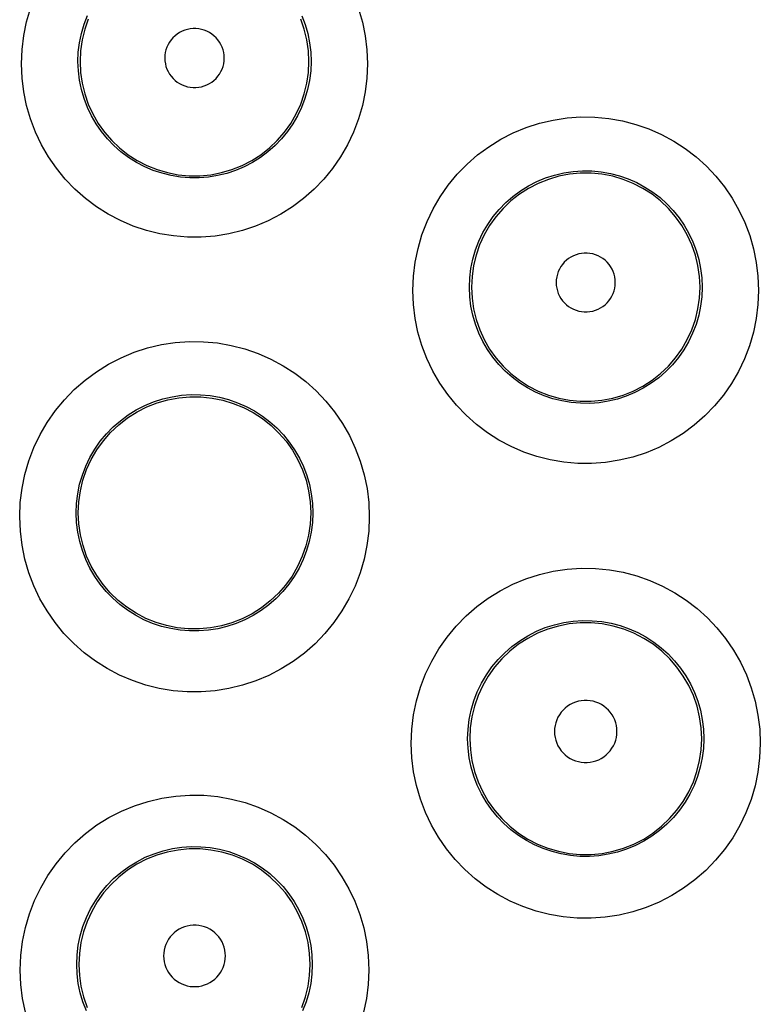
# Model space of a CAD drawing. Units: millimetres. Extents: x 60 to 213, y 55 to 129.
# Drawn here: x 96 to 99, y 80 to 84 of the extents above; entities that cross this region are included whole.
import ezdxf

# ---------------------------------------------------------------- set-up
doc = ezdxf.new("R2010")
doc.units = ezdxf.units.MM
doc.header["$LTSCALE"] = 16.335
doc.layers.get('0').update_dxf_attribs({"linetype": 'CONTINUOUS'})

msp = doc.modelspace()

# ---------------------------------------------------------------- linework, layer by layer
at = {"color": 253, "linetype": 'CONTINUOUS'}
for points in [[(95.9201, 83.6157), (95.9222, 83.6663), (95.9283, 83.7158), (95.9382, 83.7644), (95.9521, 83.8122)], [(96.1201, 83.6239), (96.1214, 83.6575), (96.1255, 83.6908), (96.1323, 83.7237), (96.1416, 83.7558), (96.1536, 83.7871)], [(97.1142, 83.8106), (97.1279, 83.7633), (97.1376, 83.7151), (97.1436, 83.6659), (97.1457, 83.6157)], [(96.9128, 83.7858), (96.9245, 83.7548), (96.9337, 83.7229), (96.9404, 83.6903), (96.9444, 83.6572), (96.9457, 83.6239)], [(96.6382, 83.6362), (96.6377, 83.6463), (96.6363, 83.6562), (96.6339, 83.6657), (96.6307, 83.6751), (96.6265, 83.6842), (96.6215, 83.6929), (96.6157, 83.7009), (96.6091, 83.7085), (96.6019, 83.7154), (96.594, 83.7215), (96.5855, 83.727), (96.5767, 83.7315), (96.5674, 83.7352), (96.5577, 83.738), (96.5479, 83.7399), (96.5379, 83.7409), (96.5279, 83.7409), (96.5179, 83.7399), (96.5081, 83.738), (96.4984, 83.7352), (96.4892, 83.7315), (96.4803, 83.727), (96.4718, 83.7215), (96.4639, 83.7154), (96.4567, 83.7085), (96.4501, 83.701), (96.4443, 83.6929), (96.4393, 83.6843), (96.4351, 83.6751), (96.4319, 83.6657), (96.4295, 83.6562), (96.4281, 83.6463), (96.4276, 83.6362)], [(97.1457, 83.6157), (97.1435, 83.5654), (97.1375, 83.5162), (97.1276, 83.4679), (97.1138, 83.4203), (97.096, 83.3737), (97.0748, 83.329), (97.05, 83.2863), (97.0217, 83.2454), (96.9905, 83.2071), (96.9563, 83.1716), (96.9191, 83.1387), (96.8797, 83.1091), (96.8381, 83.0829), (96.7942, 83.0599), (96.749, 83.0406), (96.7023, 83.0251), (96.6543, 83.0134), (96.6058, 83.0055), (96.5569, 83.0016), (96.5075, 83.0017), (96.4587, 83.0057), (96.4103, 83.0136), (96.3624, 83.0254), (96.316, 83.041), (96.2709, 83.0602), (96.2272, 83.0831), (96.1857, 83.1094), (96.1464, 83.1389), (96.1093, 83.1717), (96.0752, 83.2072), (96.044, 83.2455), (96.0157, 83.2863), (95.9909, 83.3291), (95.9697, 83.3738), (95.952, 83.4205), (95.9381, 83.4681), (95.9283, 83.5163), (95.9223, 83.5655), (95.9201, 83.6157)], [(96.9457, 83.6239), (96.9443, 83.5905), (96.9402, 83.5573), (96.9335, 83.5247), (96.9241, 83.4927), (96.9123, 83.4615), (96.8979, 83.4315), (96.8812, 83.4027), (96.8622, 83.3754), (96.8411, 83.3497), (96.818, 83.3258), (96.7931, 83.3038), (96.7665, 83.2839), (96.7384, 83.2663), (96.7089, 83.2509), (96.6784, 83.238), (96.6469, 83.2276), (96.6147, 83.2197), (96.582, 83.2144), (96.549, 83.2118), (96.5159, 83.2119), (96.4829, 83.2145), (96.4503, 83.2199), (96.4182, 83.2278), (96.3868, 83.2382), (96.3564, 83.2511), (96.3271, 83.2665), (96.2991, 83.2841), (96.2725, 83.304), (96.2477, 83.3259), (96.2246, 83.3498), (96.2035, 83.3755), (96.1846, 83.4028), (96.1679, 83.4315), (96.1535, 83.4616), (96.1416, 83.4928), (96.1323, 83.5248), (96.1255, 83.5575), (96.1215, 83.5906), (96.1201, 83.6239)], [(96.4276, 83.6362), (96.4281, 83.6261), (96.4296, 83.6163), (96.4319, 83.6067), (96.4352, 83.5973), (96.4394, 83.5882), (96.4444, 83.5796), (96.4502, 83.5716), (96.4568, 83.564), (96.464, 83.5571), (96.4719, 83.551), (96.4803, 83.5456), (96.4892, 83.541), (96.4985, 83.5374), (96.5081, 83.5345), (96.5179, 83.5326), (96.5279, 83.5317), (96.5379, 83.5317), (96.5479, 83.5326), (96.5577, 83.5345), (96.5673, 83.5374), (96.5766, 83.541), (96.5855, 83.5456), (96.594, 83.551), (96.6018, 83.5571), (96.609, 83.564), (96.6156, 83.5716), (96.6214, 83.5796), (96.6264, 83.5882), (96.6306, 83.5973), (96.6339, 83.6067), (96.6362, 83.6163), (96.6377, 83.6261), (96.6382, 83.6362)], [(97.3063, 82.8128), (97.3085, 82.8635), (97.3145, 82.9131), (97.3245, 82.9618), (97.3385, 83.0097), (97.3565, 83.0566), (97.378, 83.1016), (97.4031, 83.1447), (97.4318, 83.1858), (97.4634, 83.2242), (97.4981, 83.2598), (97.5357, 83.2927), (97.5756, 83.3222), (97.6177, 83.3483), (97.662, 83.3711), (97.7077, 83.3901), (97.7548, 83.4052), (97.8033, 83.4166), (97.8522, 83.4241), (97.9015, 83.4274), (97.9511, 83.4267), (98.0002, 83.4222), (98.0485, 83.4137), (98.0961, 83.4012), (98.1423, 83.3852), (98.1869, 83.3655), (98.23, 83.3422), (98.2708, 83.3158), (98.3094, 83.2861), (98.3457, 83.2534), (98.379, 83.2181), (98.4095, 83.1803), (98.437, 83.14), (98.4612, 83.0977), (98.482, 83.0535), (98.4994, 83.0074), (98.513, 82.9602), (98.5227, 82.9121), (98.5286, 82.863), (98.5308, 82.8128)], [(97.5063, 82.8239), (97.5077, 82.8575), (97.5117, 82.8909), (97.5185, 82.9238), (97.5279, 82.9561), (97.5399, 82.9874), (97.5545, 83.0177), (97.5714, 83.0467), (97.5906, 83.0742), (97.612, 83.1), (97.6354, 83.1239), (97.6606, 83.1459), (97.6875, 83.1657), (97.7159, 83.1833), (97.7457, 83.1985), (97.7765, 83.2113), (97.8083, 83.2215), (97.8409, 83.2292), (97.8739, 83.2341), (97.9071, 83.2364), (97.9404, 83.236), (97.9735, 83.2329), (98.0061, 83.2271), (98.0381, 83.2188), (98.0693, 83.208), (98.0994, 83.1948), (98.1283, 83.1792), (98.1558, 83.1614), (98.1819, 83.1415), (98.2062, 83.1196), (98.2287, 83.0959), (98.2492, 83.0704), (98.2677, 83.0435), (98.284, 83.015), (98.298, 82.9853), (98.3097, 82.9545), (98.3188, 82.9227), (98.3255, 82.8902), (98.3294, 82.8572), (98.3308, 82.8239)], [(98.0232, 82.8406), (98.0227, 82.8507), (98.0213, 82.8605), (98.019, 82.87), (98.0158, 82.8793), (98.0116, 82.8884), (98.0066, 82.897), (98.0009, 82.905), (97.9943, 82.9126), (97.9871, 82.9194), (97.9793, 82.9255), (97.9709, 82.9309), (97.962, 82.9354), (97.9528, 82.9391), (97.9432, 82.9419), (97.9334, 82.9438), (97.9235, 82.9447), (97.9135, 82.9447), (97.9036, 82.9438), (97.8939, 82.9419), (97.8842, 82.9391), (97.875, 82.9354), (97.8662, 82.9309), (97.8577, 82.9255), (97.8499, 82.9194), (97.8427, 82.9126), (97.8362, 82.905), (97.8304, 82.897), (97.8254, 82.8884), (97.8213, 82.8793), (97.818, 82.87), (97.8157, 82.8605), (97.8143, 82.8507), (97.8138, 82.8406)], [(98.5308, 82.8128), (98.5286, 82.7624), (98.5225, 82.713), (98.5126, 82.6646), (98.4986, 82.6169), (98.4808, 82.5703), (98.4594, 82.5255), (98.4345, 82.4826), (98.406, 82.4417), (98.3746, 82.4035), (98.3402, 82.368), (98.3029, 82.3351), (98.2633, 82.3056), (98.2215, 82.2795), (98.1775, 82.2566), (98.1321, 82.2375), (98.0852, 82.2222), (98.0371, 82.2106), (97.9885, 82.203), (97.9395, 82.1993), (97.8901, 82.1996), (97.8413, 82.2038), (97.7931, 82.212), (97.7454, 82.224), (97.6992, 82.2397), (97.6545, 82.259), (97.6112, 82.282), (97.5701, 82.3082), (97.5312, 82.3376), (97.4945, 82.3702), (97.4607, 82.4055), (97.4298, 82.4434), (97.4017, 82.484), (97.3771, 82.5265), (97.356, 82.5711), (97.3383, 82.6175), (97.3244, 82.665), (97.3146, 82.7132), (97.3085, 82.7625), (97.3063, 82.8128)], [(98.3308, 82.8239), (98.3294, 82.7904), (98.3252, 82.7572), (98.3185, 82.7245), (98.3091, 82.6924), (98.2971, 82.6612), (98.2827, 82.6311), (98.2658, 82.6023), (98.2468, 82.575), (98.2256, 82.5493), (98.2023, 82.5255), (98.1773, 82.5035), (98.1506, 82.4837), (98.1224, 82.4661), (98.0929, 82.4509), (98.0622, 82.4381), (98.0307, 82.4277), (97.9984, 82.42), (97.9656, 82.4149), (97.9326, 82.4124), (97.8995, 82.4126), (97.8665, 82.4155), (97.834, 82.421), (97.8021, 82.429), (97.7709, 82.4395), (97.7407, 82.4525), (97.7117, 82.4679), (97.684, 82.4854), (97.6577, 82.5052), (97.6331, 82.527), (97.6103, 82.5507), (97.5894, 82.5762), (97.5706, 82.6033), (97.554, 82.6319), (97.5397, 82.6618), (97.5279, 82.6928), (97.5185, 82.7248), (97.5118, 82.7574), (97.5077, 82.7905), (97.5063, 82.8239)], [(97.8138, 82.8406), (97.8143, 82.8306), (97.8158, 82.8208), (97.8181, 82.8113), (97.8213, 82.802), (97.8255, 82.7929), (97.8305, 82.7844), (97.8363, 82.7763), (97.8428, 82.7688), (97.85, 82.762), (97.8578, 82.7559), (97.8662, 82.7505), (97.8751, 82.746), (97.8843, 82.7423), (97.8939, 82.7395), (97.9036, 82.7377), (97.9135, 82.7367), (97.9235, 82.7367), (97.9334, 82.7377), (97.9432, 82.7395), (97.9528, 82.7423), (97.962, 82.746), (97.9708, 82.7505), (97.9792, 82.7559), (97.987, 82.762), (97.9942, 82.7688), (98.0008, 82.7763), (98.0066, 82.7844), (98.0115, 82.7929), (98.0157, 82.802), (98.019, 82.8113), (98.0213, 82.8208), (98.0227, 82.8306), (98.0232, 82.8406)], [(95.9138, 82.0099), (95.9159, 82.0611), (95.922, 82.1113), (95.9321, 82.1605), (95.9462, 82.2089), (95.9643, 82.2563), (95.986, 82.3017), (96.0113, 82.3452), (96.0402, 82.3867), (96.0721, 82.4255), (96.1071, 82.4615), (96.1451, 82.4948), (96.1853, 82.5247), (96.2279, 82.5511), (96.2727, 82.5742), (96.3188, 82.5935), (96.3664, 82.6089), (96.4154, 82.6205), (96.4648, 82.628), (96.5146, 82.6315), (96.5647, 82.6309), (96.6143, 82.6264), (96.6632, 82.6179), (96.7114, 82.6054), (96.7581, 82.5892), (96.8033, 82.5694), (96.8469, 82.5459), (96.8882, 82.5193), (96.9273, 82.4894), (96.964, 82.4564), (96.9978, 82.4207), (97.0287, 82.3825), (97.0567, 82.3416), (97.0813, 82.2988), (97.1024, 82.254), (97.1201, 82.2072), (97.134, 82.1594), (97.1438, 82.1107), (97.1498, 82.0608), (97.152, 82.0099)], [(96.1138, 82.0239), (96.1151, 82.0581), (96.1193, 82.092), (96.1261, 82.1255), (96.1357, 82.1582), (96.1479, 82.1901), (96.1626, 82.2208), (96.1798, 82.2502), (96.1992, 82.2781), (96.2209, 82.3043), (96.2446, 82.3287), (96.2702, 82.3511), (96.2975, 82.3713), (96.3264, 82.3892), (96.3566, 82.4047), (96.3879, 82.4177), (96.4202, 82.4282), (96.4533, 82.4359), (96.4868, 82.441), (96.5206, 82.4434), (96.5544, 82.443), (96.588, 82.4399), (96.6212, 82.4342), (96.6538, 82.4258), (96.6855, 82.4148), (96.7161, 82.4014), (96.7455, 82.3857), (96.7736, 82.3676), (96.8001, 82.3474), (96.8248, 82.3252), (96.8478, 82.3011), (96.8687, 82.2752), (96.8876, 82.2477), (96.9043, 82.2188), (96.9186, 82.1885), (96.9305, 82.1571), (96.9399, 82.1247), (96.9466, 82.0916), (96.9507, 82.0579), (96.952, 82.0239)], [(97.152, 82.0099), (97.1498, 81.959), (97.1437, 81.9091), (97.1336, 81.8603), (97.1195, 81.8121), (97.1016, 81.765), (97.08, 81.7198), (97.0549, 81.6766), (97.0262, 81.6352), (96.9946, 81.5966), (96.9599, 81.5607), (96.9223, 81.5275), (96.8824, 81.4977), (96.8402, 81.4712), (96.7959, 81.4481), (96.7501, 81.4287), (96.703, 81.4132), (96.6545, 81.4014), (96.6055, 81.3935), (96.5561, 81.3897), (96.5063, 81.3898), (96.457, 81.3939), (96.4082, 81.402), (96.36, 81.414), (96.3131, 81.4297), (96.2677, 81.4491), (96.2237, 81.4723), (96.1819, 81.4987), (96.1424, 81.5285), (96.105, 81.5615), (96.0706, 81.5973), (96.0391, 81.6358), (96.0106, 81.677), (95.9855, 81.7202), (95.9641, 81.7653), (95.9461, 81.8124), (95.9321, 81.8605), (95.9221, 81.9093), (95.916, 81.9591), (95.9138, 82.0099)], [(96.952, 82.0239), (96.9506, 81.9899), (96.9464, 81.9562), (96.9395, 81.923), (96.93, 81.8904), (96.9178, 81.8588), (96.9032, 81.8283), (96.8862, 81.799), (96.8668, 81.7713), (96.8453, 81.7452), (96.8218, 81.7209), (96.7964, 81.6987), (96.7694, 81.6785), (96.7408, 81.6607), (96.7109, 81.6451), (96.6799, 81.6321), (96.6479, 81.6215), (96.6152, 81.6136), (96.582, 81.6083), (96.5485, 81.6057), (96.515, 81.6058), (96.4815, 81.6086), (96.4485, 81.614), (96.416, 81.6221), (96.3842, 81.6327), (96.3534, 81.6458), (96.3238, 81.6614), (96.2954, 81.6792), (96.2686, 81.6993), (96.2434, 81.7215), (96.22, 81.7457), (96.1986, 81.7717), (96.1794, 81.7994), (96.1624, 81.8285), (96.1478, 81.859), (96.1357, 81.8907), (96.1262, 81.9232), (96.1194, 81.9564), (96.1152, 81.99), (96.1138, 82.0239)], [(97.3004, 81.207), (97.3025, 81.2583), (97.3086, 81.3086), (97.3187, 81.3579), (97.3329, 81.4064), (97.3511, 81.4538), (97.3729, 81.4993), (97.3983, 81.5428), (97.4274, 81.5843), (97.4594, 81.6231), (97.4945, 81.6591), (97.5326, 81.6923), (97.5729, 81.7221), (97.6156, 81.7485), (97.6605, 81.7714), (97.7067, 81.7906), (97.7544, 81.8058), (97.8035, 81.8172), (97.8529, 81.8246), (97.9027, 81.8279), (97.9529, 81.8271), (98.0023, 81.8224), (98.051, 81.8137), (98.0991, 81.801), (98.1455, 81.7848), (98.1904, 81.7649), (98.2337, 81.7414), (98.2747, 81.7148), (98.3134, 81.6851), (98.3498, 81.6522), (98.3834, 81.6167), (98.414, 81.5787), (98.4418, 81.538), (98.4663, 81.4954), (98.4873, 81.4508), (98.5049, 81.4042), (98.5187, 81.3564), (98.5286, 81.3078), (98.5346, 81.2579), (98.5367, 81.207)], [(97.5003, 81.2239), (97.5017, 81.2581), (97.5058, 81.2921), (97.5127, 81.3256), (97.5223, 81.3584), (97.5345, 81.3903), (97.5493, 81.421), (97.5665, 81.4504), (97.5861, 81.4783), (97.6078, 81.5045), (97.6316, 81.5288), (97.6572, 81.5511), (97.6846, 81.5713), (97.7135, 81.5891), (97.7438, 81.6045), (97.7752, 81.6175), (97.8075, 81.6278), (97.8406, 81.6355), (97.8741, 81.6404), (97.9079, 81.6427), (97.9417, 81.6422), (97.9753, 81.6389), (98.0083, 81.633), (98.0407, 81.6246), (98.0722, 81.6136), (98.1026, 81.6001), (98.1318, 81.5844), (98.1596, 81.5664), (98.1858, 81.5462), (98.2104, 81.5242), (98.2331, 81.5002), (98.2539, 81.4744), (98.2726, 81.4471), (98.2892, 81.4183), (98.3034, 81.3882), (98.3153, 81.3569), (98.3246, 81.3246), (98.3314, 81.2915), (98.3354, 81.2579), (98.3367, 81.2239)], [(98.0292, 81.2495), (98.0287, 81.2601), (98.0272, 81.2704), (98.0247, 81.2805), (98.0213, 81.2904), (98.0169, 81.3), (98.0117, 81.309), (98.0056, 81.3175), (97.9986, 81.3255), (97.991, 81.3327), (97.9828, 81.3392), (97.9739, 81.3449), (97.9645, 81.3497), (97.9548, 81.3536), (97.9446, 81.3566), (97.9343, 81.3585), (97.9238, 81.3595), (97.9132, 81.3595), (97.9028, 81.3585), (97.8924, 81.3566), (97.8823, 81.3536), (97.8725, 81.3497), (97.8632, 81.3449), (97.8543, 81.3392), (97.846, 81.3327), (97.8384, 81.3255), (97.8315, 81.3175), (97.8254, 81.309), (97.8201, 81.3), (97.8157, 81.2904), (97.8123, 81.2805), (97.8099, 81.2704), (97.8084, 81.2601), (97.8078, 81.2495)], [(97.8078, 81.2495), (97.8084, 81.2388), (97.8099, 81.2285), (97.8124, 81.2185), (97.8158, 81.2086), (97.8202, 81.199), (97.8255, 81.19), (97.8316, 81.1815), (97.8385, 81.1736), (97.8461, 81.1664), (97.8544, 81.1599), (97.8633, 81.1542), (97.8726, 81.1495), (97.8823, 81.1456), (97.8925, 81.1426), (97.9028, 81.1407), (97.9132, 81.1397), (97.9238, 81.1397), (97.9342, 81.1407), (97.9445, 81.1426), (97.9547, 81.1456), (97.9644, 81.1495), (97.9737, 81.1542), (97.9827, 81.1599), (97.9909, 81.1664), (97.9985, 81.1736), (98.0054, 81.1815), (98.0115, 81.19), (98.0168, 81.199), (98.0212, 81.2086), (98.0247, 81.2185), (98.0271, 81.2285), (98.0286, 81.2388), (98.0292, 81.2495)], [(98.5367, 81.207), (98.5345, 81.1559), (98.5283, 81.1059), (98.5182, 81.0569), (98.504, 81.0087), (98.4859, 80.9614), (98.4642, 80.9161), (98.4389, 80.8728), (98.41, 80.8315), (98.3782, 80.7929), (98.3433, 80.757), (98.3054, 80.7239), (98.2653, 80.6942), (98.223, 80.6678), (98.1784, 80.6449), (98.1325, 80.6257), (98.0852, 80.6104), (98.0365, 80.5988), (97.9874, 80.5912), (97.938, 80.5877), (97.8881, 80.5882), (97.8389, 80.5925), (97.7904, 80.6009), (97.7424, 80.6131), (97.696, 80.629), (97.651, 80.6485), (97.6076, 80.6716), (97.5663, 80.698), (97.5272, 80.7276), (97.4903, 80.7604), (97.4563, 80.7959), (97.4252, 80.834), (97.3969, 80.8749), (97.3721, 80.9177), (97.3507, 80.9626), (97.3328, 81.0095), (97.3188, 81.0575), (97.3088, 81.1062), (97.3026, 81.156), (97.3004, 81.207)], [(98.3367, 81.2239), (98.3353, 81.1898), (98.3311, 81.1561), (98.3241, 81.1228), (98.3145, 81.0902), (98.3023, 81.0585), (98.2875, 81.0279), (98.2704, 80.9987), (98.2509, 80.9709), (98.2293, 80.9449), (98.2057, 80.9207), (98.1802, 80.8985), (98.153, 80.8784), (98.1243, 80.8606), (98.0943, 80.8452), (98.0632, 80.8323), (98.0311, 80.8219), (97.9983, 80.8142), (97.9651, 80.8091), (97.9316, 80.8067), (97.898, 80.807), (97.8647, 80.81), (97.8318, 80.8156), (97.7995, 80.8238), (97.7681, 80.8345), (97.7376, 80.8477), (97.7083, 80.8632), (97.6803, 80.881), (97.6538, 80.9009), (97.629, 80.9229), (97.6059, 80.9469), (97.5848, 80.9727), (97.5658, 81.0001), (97.549, 81.029), (97.5344, 81.0593), (97.5224, 81.0907), (97.5129, 81.1231), (97.506, 81.1563), (97.5018, 81.1899), (97.5003, 81.2239)], [(95.9158, 80.404), (95.9179, 80.4553), (95.924, 80.5055), (95.9341, 80.5547), (95.9482, 80.6031), (95.9664, 80.6504), (95.9881, 80.6958), (96.0134, 80.7392), (96.0424, 80.7807), (96.0743, 80.8193), (96.1093, 80.8552), (96.1473, 80.8884), (96.1875, 80.9181), (96.23, 80.9445), (96.2747, 80.9674), (96.3208, 80.9865), (96.3683, 81.0018), (96.4172, 81.0132), (96.4665, 81.0206), (96.5161, 81.024), (96.5661, 81.0233), (96.6155, 81.0187), (96.6641, 81.01), (96.7121, 80.9975), (96.7586, 80.9813), (96.8034, 80.9615), (96.8467, 80.9381), (96.8878, 80.9116), (96.9265, 80.8819), (96.963, 80.849), (96.9966, 80.8136), (97.0273, 80.7755), (97.0551, 80.7349), (97.0795, 80.6923), (97.1006, 80.6477), (97.1182, 80.6011), (97.132, 80.5534), (97.1418, 80.5048), (97.1478, 80.455), (97.15, 80.404)], [(96.1158, 80.4239), (96.1171, 80.458), (96.1212, 80.4919), (96.1281, 80.5253), (96.1377, 80.558), (96.1498, 80.5898), (96.1646, 80.6204), (96.1817, 80.6498), (96.2012, 80.6776), (96.2228, 80.7037), (96.2465, 80.728), (96.2721, 80.7502), (96.2993, 80.7703), (96.3281, 80.7881), (96.3582, 80.8035), (96.3895, 80.8164), (96.4217, 80.8267), (96.4546, 80.8344), (96.488, 80.8394), (96.5216, 80.8417), (96.5553, 80.8412), (96.5888, 80.8381), (96.6218, 80.8323), (96.6541, 80.8238), (96.6856, 80.8129), (96.716, 80.7995), (96.7451, 80.7838), (96.7729, 80.7659), (96.7992, 80.7458), (96.8237, 80.7237), (96.8465, 80.6998), (96.8673, 80.6741), (96.886, 80.6468), (96.9025, 80.618), (96.9168, 80.5879), (96.9286, 80.5567), (96.9379, 80.5244), (96.9446, 80.4914), (96.9487, 80.4578), (96.95, 80.4239)], [(96.6425, 80.4539), (96.642, 80.4644), (96.6405, 80.4746), (96.6381, 80.4846), (96.6347, 80.4944), (96.6303, 80.5039), (96.6252, 80.5129), (96.6191, 80.5213), (96.6123, 80.5292), (96.6047, 80.5363), (96.5966, 80.5427), (96.5877, 80.5484), (96.5785, 80.5531), (96.5688, 80.557), (96.5588, 80.5599), (96.5485, 80.5619), (96.5382, 80.5629), (96.5277, 80.5629), (96.5173, 80.5619), (96.5071, 80.5599), (96.497, 80.557), (96.4874, 80.5531), (96.4781, 80.5484), (96.4693, 80.5427), (96.4611, 80.5363), (96.4536, 80.5292), (96.4467, 80.5213), (96.4407, 80.5129), (96.4355, 80.5039), (96.4312, 80.4944), (96.4278, 80.4846), (96.4254, 80.4746), (96.4239, 80.4644), (96.4234, 80.4539)], [(96.4234, 80.4539), (96.4239, 80.4434), (96.4254, 80.4331), (96.4279, 80.4232), (96.4313, 80.4134), (96.4356, 80.404), (96.4408, 80.395), (96.4469, 80.3866), (96.4538, 80.3787), (96.4613, 80.3716), (96.4694, 80.3653), (96.4783, 80.3596), (96.4875, 80.3549), (96.4971, 80.3511), (96.5072, 80.3481), (96.5174, 80.3462), (96.5277, 80.3452), (96.5382, 80.3452), (96.5485, 80.3462), (96.5587, 80.3481), (96.5687, 80.3511), (96.5784, 80.3549), (96.5876, 80.3596), (96.5964, 80.3653), (96.6046, 80.3716), (96.6121, 80.3787), (96.619, 80.3866), (96.625, 80.395), (96.6302, 80.404), (96.6346, 80.4134), (96.638, 80.4232), (96.6404, 80.4331), (96.6419, 80.4434), (96.6425, 80.4539)], [(95.9342, 80.2549), (95.9242, 80.3036), (95.918, 80.3533), (95.9158, 80.404)], [(96.1499, 80.2596), (96.1378, 80.2911), (96.1283, 80.3235), (96.1214, 80.3565), (96.1172, 80.3901), (96.1158, 80.4239)], [(96.95, 80.4239), (96.9485, 80.39), (96.9444, 80.3564), (96.9375, 80.3232), (96.9279, 80.2908), (96.9157, 80.2593)], [(97.15, 80.404), (97.1477, 80.3532), (97.1416, 80.3034), (97.1315, 80.2546)]]:
    msp.add_lwpolyline(points, dxfattribs=at)
at = {"color": 7, "linetype": 'CONTINUOUS'}
for points in [[(96.1567, 83.7745), (96.144, 83.7381), (96.135, 83.7006), (96.1295, 83.6624), (96.1276, 83.6239)], [(96.9382, 83.6239), (96.9363, 83.6624), (96.9308, 83.7006), (96.9218, 83.7381), (96.9091, 83.7745)], [(96.1276, 83.6239), (96.1295, 83.5854), (96.135, 83.5472), (96.1441, 83.5097), (96.1567, 83.4733), (96.1727, 83.4382), (96.192, 83.4048), (96.2144, 83.3734), (96.2396, 83.3442), (96.2675, 83.3176), (96.2979, 83.2938), (96.3303, 83.273), (96.3646, 83.2553), (96.4004, 83.241), (96.4374, 83.2301), (96.4752, 83.2228), (96.5136, 83.2191), (96.5522, 83.2191), (96.5906, 83.2228), (96.6284, 83.2301), (96.6654, 83.241), (96.7012, 83.2553), (96.7355, 83.273), (96.7679, 83.2938), (96.7983, 83.3176), (96.8262, 83.3442), (96.8514, 83.3734), (96.8738, 83.4048), (96.8931, 83.4382), (96.9091, 83.4733), (96.9217, 83.5097), (96.9308, 83.5472), (96.9363, 83.5854), (96.9382, 83.6239)], [(98.3232, 82.8239), (98.3214, 82.8623), (98.3159, 82.9005), (98.3068, 82.9379), (98.2943, 82.9743), (98.2783, 83.0094), (98.259, 83.0427), (98.2367, 83.0741), (98.2114, 83.1032), (98.1836, 83.1298), (98.1533, 83.1536), (98.1209, 83.1744), (98.0867, 83.1921), (98.0509, 83.2064), (98.014, 83.2172), (97.9761, 83.2245), (97.9378, 83.2282), (97.8993, 83.2282), (97.8609, 83.2245), (97.8231, 83.2172), (97.7862, 83.2064), (97.7504, 83.1921), (97.7162, 83.1744), (97.6838, 83.1536), (97.6535, 83.1298), (97.6256, 83.1032), (97.6004, 83.0741), (97.5781, 83.0427), (97.5588, 83.0094), (97.5428, 82.9743), (97.5302, 82.9379), (97.5212, 82.9005), (97.5157, 82.8623), (97.5139, 82.8239)], [(97.5139, 82.8239), (97.5157, 82.7854), (97.5212, 82.7473), (97.5303, 82.7099), (97.5429, 82.6735), (97.5589, 82.6385), (97.5781, 82.6051), (97.6005, 82.5738), (97.6257, 82.5447), (97.6536, 82.5181), (97.6838, 82.4943), (97.7162, 82.4735), (97.7505, 82.4558), (97.7862, 82.4415), (97.8232, 82.4307), (97.861, 82.4234), (97.8993, 82.4197), (97.9378, 82.4197), (97.9761, 82.4234), (98.0139, 82.4307), (98.0509, 82.4415), (98.0866, 82.4558), (98.1208, 82.4735), (98.1532, 82.4943), (98.1835, 82.5181), (98.2114, 82.5447), (98.2366, 82.5738), (98.2589, 82.6051), (98.2782, 82.6385), (98.2942, 82.6735), (98.3068, 82.7099), (98.3159, 82.7473), (98.3214, 82.7854), (98.3232, 82.8239)], [(96.1213, 82.0239), (96.1231, 82.0631), (96.1287, 82.102), (96.1379, 82.1403), (96.1509, 82.1776), (96.1674, 82.2136), (96.1872, 82.2478), (96.2101, 82.2797), (96.2359, 82.3093), (96.2644, 82.3363), (96.2957, 82.3607), (96.3293, 82.382), (96.3646, 82.3999), (96.401, 82.4142), (96.4385, 82.4249), (96.4769, 82.4321), (96.5162, 82.4356), (96.5558, 82.4353), (96.595, 82.4312), (96.6331, 82.4235), (96.6701, 82.4124), (96.7059, 82.3978), (96.7406, 82.3797), (96.7734, 82.3584), (96.8039, 82.3341), (96.8319, 82.3073), (96.857, 82.278), (96.8794, 82.2465), (96.8989, 82.2127), (96.9151, 82.1771), (96.9279, 82.1401), (96.9371, 82.102), (96.9427, 82.0631), (96.9445, 82.0239)], [(96.9445, 82.0239), (96.9426, 81.9847), (96.937, 81.9458), (96.9276, 81.9076), (96.9147, 81.8703), (96.8981, 81.8345), (96.8783, 81.8004), (96.8555, 81.7686), (96.8298, 81.7392), (96.8013, 81.7122), (96.7702, 81.688), (96.7367, 81.6667), (96.7016, 81.6488), (96.6653, 81.6346), (96.628, 81.6238), (96.5897, 81.6166), (96.5505, 81.6131), (96.511, 81.6133), (96.4719, 81.6172), (96.4337, 81.6248), (96.3967, 81.6359), (96.3608, 81.6504), (96.326, 81.6685), (96.293, 81.6898), (96.2623, 81.7141), (96.2343, 81.741), (96.209, 81.7703), (96.1865, 81.8019), (96.167, 81.8357), (96.1508, 81.8713), (96.138, 81.9083), (96.1287, 81.9462), (96.1232, 81.9849), (96.1213, 82.0239)], [(98.3292, 81.2239), (98.3273, 81.2629), (98.3218, 81.3016), (98.3126, 81.3396), (98.2998, 81.3766), (98.2836, 81.4121), (98.264, 81.446), (98.2414, 81.4778), (98.2158, 81.5074), (98.1875, 81.5343), (98.1568, 81.5585), (98.1239, 81.5796), (98.0891, 81.5975), (98.0529, 81.6121), (98.0154, 81.6231), (97.977, 81.6305), (97.9381, 81.6342), (97.899, 81.6342), (97.8601, 81.6305), (97.8217, 81.6231), (97.7842, 81.6121), (97.7479, 81.5975), (97.7132, 81.5796), (97.6803, 81.5585), (97.6496, 81.5343), (97.6213, 81.5074), (97.5957, 81.4778), (97.5731, 81.446), (97.5535, 81.4121), (97.5373, 81.3766), (97.5245, 81.3396), (97.5153, 81.3016), (97.5097, 81.2629), (97.5079, 81.2239)], [(97.5079, 81.2239), (97.5098, 81.1848), (97.5153, 81.1462), (97.5246, 81.1082), (97.5374, 81.0713), (97.5536, 81.0357), (97.5731, 81.0019), (97.5958, 80.9701), (97.6214, 80.9406), (97.6497, 80.9136), (97.6804, 80.8895), (97.7133, 80.8684), (97.748, 80.8505), (97.7843, 80.8359), (97.8218, 80.8249), (97.8601, 80.8176), (97.899, 80.8138), (97.9381, 80.8138), (97.977, 80.8176), (98.0153, 80.8249), (98.0528, 80.8359), (98.0891, 80.8505), (98.1238, 80.8684), (98.1567, 80.8895), (98.1874, 80.9136), (98.2157, 80.9406), (98.2413, 80.9701), (98.2639, 81.0019), (98.2835, 81.0357), (98.2997, 81.0713), (98.3125, 81.1082), (98.3217, 81.1462), (98.3273, 81.1848), (98.3292, 81.2239)], [(96.9424, 80.4239), (96.9406, 80.4628), (96.9351, 80.5014), (96.9259, 80.5393), (96.9131, 80.5762), (96.8969, 80.6116), (96.8775, 80.6454), (96.8549, 80.6772), (96.8293, 80.7066), (96.8011, 80.7335), (96.7705, 80.7576), (96.7377, 80.7787), (96.703, 80.7966), (96.6669, 80.811), (96.6295, 80.822), (96.5912, 80.8294), (96.5524, 80.8331), (96.5134, 80.8331), (96.4746, 80.8294), (96.4363, 80.822), (96.3989, 80.811), (96.3628, 80.7966), (96.3281, 80.7787), (96.2953, 80.7576), (96.2647, 80.7335), (96.2365, 80.7066), (96.2109, 80.6772), (96.1883, 80.6454), (96.1688, 80.6116), (96.1527, 80.5762), (96.1399, 80.5393), (96.1307, 80.5014), (96.1252, 80.4628), (96.1234, 80.4239)], [(96.1234, 80.4239), (96.1252, 80.3849), (96.1308, 80.3464), (96.14, 80.3085), (96.1528, 80.2717)], [(96.913, 80.2717), (96.9258, 80.3085), (96.935, 80.3464), (96.9406, 80.3849), (96.9424, 80.4239)]]:
    msp.add_lwpolyline(points, dxfattribs=at)

doc.saveas('drawing.dxf')
